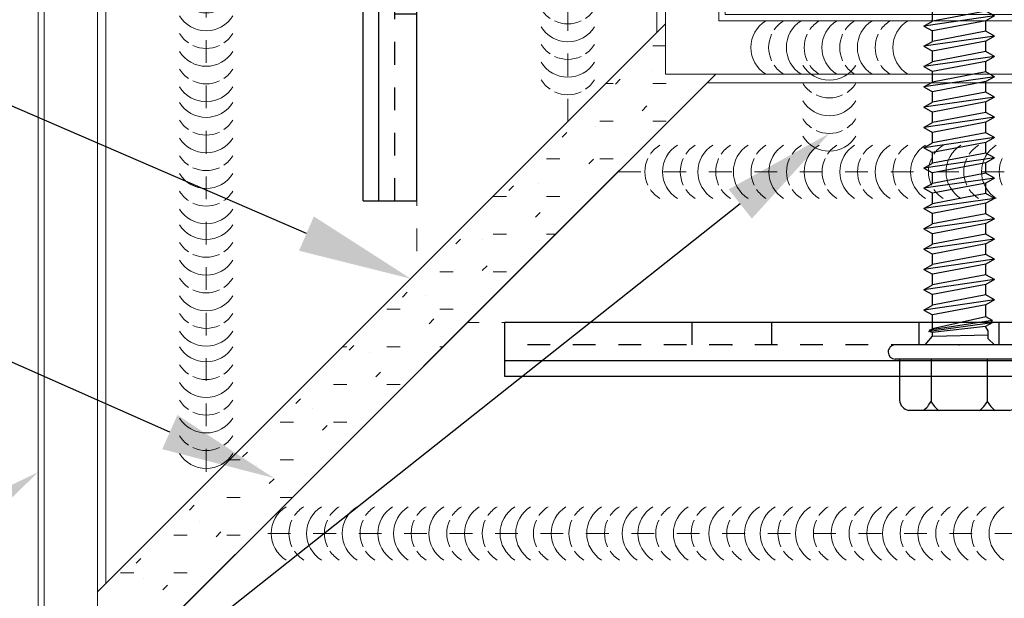
# Model space of a CAD drawing. Units: inches. Extents: x -1783 to 1007, y 3067 to 3410.
# Drawn here: x -810 to -806, y 3324 to 3326 of the extents above; entities that cross this region are included whole.
import ezdxf
from ezdxf import colors
from ezdxf.entities.mleader import LeaderData, LeaderLine
from ezdxf.math import Vec2, Vec3

# ---------------------------------------------------------------- set-up
doc = ezdxf.new("R2010")
doc.units = ezdxf.units.IN
doc.header["$LTSCALE"] = 0.5
doc.header["$MEASUREMENT"] = 0
doc.header["$PDSIZE"] = 1
doc.linetypes.add('DASHED', pattern=[0.75, 0.5, -0.25])
doc.linetypes.add('HIDDEN2', pattern=[0.1875, 0.125, -0.0625])
doc.layers.get('0').update_dxf_attribs({"linetype": 'CONTINUOUS'})
doc.layers.get('Defpoints').update_dxf_attribs({"linetype": 'CONTINUOUS'})
for name, color, linetype, lineweight in [('_BYOTHERS', 9, 'CONTINUOUS', 5), ('_DIM', 6, 'CONTINUOUS', 5), ('_PANEL', 4, 'CONTINUOUS', 13), ('_SEALANT', 3, 'CONTINUOUS', 5), ('_TRIM', 4, 'CONTINUOUS', 9)]:
    doc.layers.add(name, color=color, linetype=linetype, lineweight=lineweight)
doc.layers.add('_FASTENER', color=1, linetype='CONTINUOUS')
doc.styles.add('Metl-Span BOLD', font='txt', dxfattribs={"height": 0.0625})
doc.styles.add('ROMANS', font='ROMANS.SHX')
doc.styles.get("Standard").update_dxf_attribs({"font": 'romans.shx', "height": 0.0625})

# ---------------------------------------------------------------- blocks, each defined once
blk = doc.blocks.new('1616PNC')
for p, q in [((-0.04999999997789928, 0.2100013075059906), (-0.1950062265650558, 0.2100013075059906)), ((-0.05000667125841574, -0.2249985174939866), (-0.04999332869738282, 0.225001482506741)), ((-6.671280516457045e-06, -0.2250000000003638), (6.671280516457045e-06, 0.2249999999994543)), ((-0.2306606685920087, -0.1779456002814186), (-0.2306606685920087, 0.177948565294173)), ((3.547681899362942e-06, 0.1196514442344778), (0.03026558027340798, 0.09411029762759426)), ((0.04426558027353167, 0.09411029762759426), (0.04729445839029722, 0.1063705838359965)), ((0.04691320186475423, 0.1060324954041789), (0.04729445839029722, 0.1063705838359965)), ((0.077908301403113, -0.1162827813614058), (0.04691320186475423, 0.1060324954041789)), ((0.04729445839029722, 0.1063705838359965), (0.05049606281136221, 0.09509532762240269)), ((0.05049606281136221, 0.09509532762240269), (0.05244342323521778, 0.1043524018396056)), ((0.05244342323521778, 0.1043524018396056), (0.05646692668733522, 0.09410385322462389)), ((0.08574031562011442, -0.1175347149919617), (0.05244342323521778, 0.1043524018396056)), ((0.1229579089417712, 0.1238751055234388), (0.1057694684132002, 0.09410385322462389)), ((0.1586721946559919, -0.1238751055234388), (0.1229579089417712, 0.1238751055234388)), ((0.1229579089417712, 0.1238751055234388), (0.1401463494698874, 0.09410385322462389)), ((0.1943864803702127, 0.1238751055225293), (0.1771980398420965, 0.09410385322462389)), ((0.2301007660844334, -0.1238751055234388), (0.1943864803702127, 0.1238751055225293)), ((0.1943864803702127, 0.1238751055225293), (0.2115749208987836, 0.09410385322462389)), ((0.2658150517991089, 0.1238751055234388), (0.248626611270538, 0.09410385322553338)), ((0.3015293375133297, -0.1238751055234388), (0.2658150517991089, 0.1238751055234388)), ((0.2658150517991089, 0.1238751055234388), (0.2830034923276799, 0.09410385322553338)), ((0.3372436232270957, 0.1238751055234388), (0.3200551826985247, 0.09410385322553338)), ((0.3729579089413164, -0.1238751055234388), (0.3372436232270957, 0.1238751055234388)), ((0.3372436232270957, 0.1238751055234388), (0.3544320637552119, 0.09410385322553338)), ((0.4086721946559919, 0.1238751055234388), (0.391483754127421, 0.09410385322462389)), ((0.4443864803702127, -0.1238751055234388), (0.4086721946559919, 0.1238751055234388)), ((0.4086721946559919, 0.1238751055234388), (0.4258606351841081, 0.09410385322462389)), ((0.4801007660848882, 0.1238751055234388), (0.4629123255563172, 0.09410385322462389)), ((0.5158150517991089, -0.1238751055234388), (0.4801007660848882, 0.1238751055234388)), ((0.4801007660848882, 0.1238751055234388), (0.4972892066130044, 0.09410385322462389)), ((0.5515293375133297, 0.1238751055225293), (0.5343408969852135, 0.09410385322462389)), ((0.5872436232275504, -0.1238751055234388), (0.5515293375133297, 0.1238751055225293)), ((0.5515293375133297, 0.1238751055225293), (0.5687177780419006, 0.09410385322462389)), ((0.6229579089422259, 0.1238751055234388), (0.605769468413655, 0.09410385322553338)), ((0.6586721946564467, -0.1238751055234388), (0.6229579089422259, 0.1238751055234388)), ((0.6229579089422259, 0.1238751055234388), (0.6401463494707968, 0.09410385322553338)), ((0.6943864803702127, 0.1238751055234388), (0.6771980398416417, 0.09410385322553338)), ((0.7301007660844334, -0.1238751055234388), (0.6943864803702127, 0.1238751055234388)), ((0.6943864803702127, 0.1238751055234388), (0.7115749208983289, 0.09410385322553338)), ((0.7658150517991089, 0.1238751055234388), (0.748626611270538, 0.09410385322462389)), ((0.8015293375133297, -0.1238751055234388), (0.7658150517991089, 0.1238751055234388)), ((0.7658150517991089, 0.1238751055234388), (0.7830034923272251, 0.09410385322462389)), ((0.8372436232280052, 0.1238751055234388), (0.8200551826994342, 0.09410385322462389)), ((0.8729579089422259, -0.1238751055234388), (0.8372436232280052, 0.1238751055234388)), ((0.8372436232280052, 0.1238751055234388), (0.8544320637561214, 0.09410385322462389)), ((0.9086721946564467, 0.1238751055225293), (0.8914837541283305, 0.09410385322462389)), ((0.9443864803706674, -0.1238751055234388), (0.9086721946564467, 0.1238751055225293)), ((0.9086721946564467, 0.1238751055225293), (0.9258606351850176, 0.09410385322462389)), ((0.9801007660853429, 0.1238751055234388), (0.962912325556772, 0.09410385322553338)), ((1.015815051799564, -0.1238751055234388), (0.9801007660853429, 0.1238751055234388)), ((0.9801007660853429, 0.1238751055234388), (0.9972892066139138, 0.09410385322553338)), ((1.05152933751333, 0.1238751055234388), (1.034340896984759, 0.09410385322553338)), ((1.08724362322755, -0.1238751055234388), (1.05152933751333, 0.1238751055234388)), ((1.05152933751333, 0.1238751055234388), (1.068717778041446, 0.09410385322553338)), ((1.122957908942226, 0.1238751055234388), (1.105769468413655, 0.09410385322462389)), ((1.158672194656447, -0.1238751055234388), (1.122957908942226, 0.1238751055234388)), ((1.122957908942226, 0.1238751055234388), (1.140146349470342, 0.09410385322462389)), ((1.194386480371122, 0.1238751055234388), (1.177198039842551, 0.09410385322462389)), ((1.230100766085343, -0.1238751055234388), (1.194386480371122, 0.1238751055234388)), ((1.194386480371122, 0.1238751055234388), (1.211574920899238, 0.09410385322462389)), ((1.265815051799564, 0.1238751055225293), (1.248626611271447, 0.09410385322462389)), ((1.301529337513784, -0.1238751055234388), (1.265815051799564, 0.1238751055225293)), ((1.265815051799564, 0.1238751055225293), (1.283003492328135, 0.09410385322462389)), ((1.33724362322846, 0.1238751055234388), (1.320055182699889, 0.09410385322553338)), ((1.372957908942681, -0.1238751055234388), (1.33724362322846, 0.1238751055234388)), ((1.33724362322846, 0.1238751055234388), (1.354432063757031, 0.09410385322553338)), ((1.408672194656447, 0.1238751055234388), (1.391483754127876, 0.09410385322553338)), ((1.444386480370667, -0.1238751055234388), (1.408672194656447, 0.1238751055234388)), ((1.408672194656447, 0.1238751055234388), (1.425860635184563, 0.09410385322553338)), ((1.471506545819921, 0.1087644634826574), (1.46304223854122, 0.09410385322553338)), ((1.471506545819921, 0.1087644634826574), (1.488469764473393, 0.1087644634826574)), ((1.507220831534596, -0.1089894793749409), (1.471506545819921, 0.1087644634826574)), ((1.488469764473393, 0.1087644634826574), (1.4921646517505, 0.08800881758088508)), ((1.488469764473393, 0.1087644634826574), (1.497419119597907, 0.09410385322553338)), ((1.542935117247907, 0.1087644634826574), (1.534470809969207, 0.09410385322553338)), ((1.542935117247907, 0.1087644634826574), (1.55968210608944, 0.1087644634826574)), ((1.542935117247907, 0.1087644634826574), (1.547420319071534, 0.09457963324712182)), ((1.55968210608944, 0.1087644634826574), (1.562186521967305, 0.09547394622222782)), ((1.55968210608944, 0.1087644634826574), (1.566328723559309, 0.09813301235953986)), ((-0.04999999997789928, 0.09897656686916889), (-0.1990885223258374, 0.09897656686916889)), ((0, 0.1024965977549073), (3.039038347196765e-06, 0.1024965977549073)), ((0.03026558027340798, 0.09411029762759426), (0.04382086477107805, 0.09448563738078519)), ((0.03026558027340798, 0.09411029762759426), (0.03582360810423779, -0.1024965977558168)), ((0.06467900863162868, -0.09220420649489824), (0.04382086477107805, 0.09448563738078519)), ((0.09926812996855006, -0.09410385322553338), (0.05646692668733522, 0.09410385322462389)), ((0.05646692668733522, 0.09410385322462389), (0.1057694684132002, 0.09410385322462389)), ((0.141483754127421, -0.09410385322553338), (0.1057694684132002, 0.09410385322462389)), ((0.1758606351845629, -0.09410385322553338), (0.1401463494698874, 0.09410385322462389)), ((0.1401463494698874, 0.09410385322462389), (0.1771980398420965, 0.0941038532237144)), ((0.2129123255558625, -0.09410385322553338), (0.1771980398420965, 0.09410385322462389)), ((0.2472892066125496, -0.09410385322553338), (0.2115749208987836, 0.09410385322462389)), ((0.2115749208987836, 0.09410385322462389), (0.248626611270538, 0.09410385322553338)), ((0.2843408969852135, -0.09410385322553338), (0.248626611270538, 0.09410385322553338)), ((0.2830034923276799, 0.09410385322553338), (0.3200551826985247, 0.09410385322553338)), ((0.3187177780419006, -0.09410385322553338), (0.2830034923276799, 0.09410385322553338)), ((0.3557694684132002, -0.09410385322553338), (0.3200551826985247, 0.09410385322553338)), ((0.3901463494698874, -0.09410385322553338), (0.3544320637552119, 0.09410385322553338)), ((0.3544320637556666, 0.0941038532237144), (0.391483754127421, 0.09410385322462389)), ((0.4271980398420965, -0.09410385322553338), (0.391483754127421, 0.09410385322462389)), ((0.4258606351841081, 0.09410385322462389), (0.4629123255563172, 0.09410385322462389)), ((0.4615749208987836, -0.09410385322553338), (0.4258606351841081, 0.09410385322462389)), ((0.498626611270538, -0.09410385322553338), (0.4629123255563172, 0.09410385322462389)), ((0.5330034923276799, -0.09410385322553338), (0.4972892066130044, 0.09410385322462389)), ((0.4972892066130044, 0.09410385322462389), (0.5343408969852135, 0.0941038532237144)), ((0.5700551826989795, -0.09410385322553338), (0.5343408969852135, 0.09410385322462389)), ((0.6044320637556666, -0.09410385322553338), (0.5687177780419006, 0.09410385322462389)), ((0.5687177780419006, 0.09410385322462389), (0.605769468413655, 0.09410385322553338)), ((0.6414837541283305, -0.09410385322553338), (0.605769468413655, 0.09410385322553338)), ((0.6401463494707968, 0.09410385322553338), (0.6771980398416417, 0.09410385322553338)), ((0.6758606351850176, -0.09410385322553338), (0.6401463494707968, 0.09410385322553338)), ((0.7129123255563172, -0.09410385322553338), (0.6771980398416417, 0.09410385322553338)), ((0.7472892066130044, -0.09410385322553338), (0.7115749208983289, 0.09410385322553338)), ((0.7115749208987836, 0.0941038532237144), (0.748626611270538, 0.09410385322462389)), ((0.7843408969852135, -0.09410385322553338), (0.748626611270538, 0.09410385322462389)), ((0.7830034923272251, 0.09410385322462389), (0.8200551826994342, 0.09410385322462389)), ((0.8187177780419006, -0.09410385322553338), (0.7830034923272251, 0.09410385322462389)), ((0.855769468413655, -0.09410385322553338), (0.8200551826994342, 0.09410385322462389)), ((0.8901463494707968, -0.09410385322553338), (0.8544320637561214, 0.09410385322462389)), ((0.8544320637561214, 0.09410385322462389), (0.8914837541283305, 0.0941038532237144)), ((0.9271980398420965, -0.09410385322553338), (0.8914837541283305, 0.09410385322462389)), ((0.9615749208987836, -0.09410385322553338), (0.9258606351850176, 0.09410385322462389)), ((0.9258606351850176, 0.09410385322462389), (0.962912325556772, 0.09410385322553338)), ((0.9986266112714475, -0.09410385322553338), (0.962912325556772, 0.09410385322553338)), ((0.9972892066139138, 0.09410385322553338), (1.034340896984759, 0.09410385322553338)), ((1.033003492328135, -0.09410385322553338), (0.9972892066139138, 0.09410385322553338)), ((1.070055182699434, -0.09410385322553338), (1.034340896984759, 0.09410385322553338)), ((1.104432063756121, -0.09410385322553338), (1.068717778041446, 0.09410385322553338)), ((1.068717778041901, 0.0941038532237144), (1.105769468413655, 0.09410385322462389)), ((1.14148375412833, -0.09410385322553338), (1.105769468413655, 0.09410385322462389)), ((1.140146349470342, 0.09410385322462389), (1.177198039842551, 0.09410385322462389)), ((1.175860635185018, -0.09410385322553338), (1.140146349470342, 0.09410385322462389)), ((1.212912325556772, -0.09410385322553338), (1.177198039842551, 0.09410385322462389)), ((1.247289206613914, -0.09410385322553338), (1.211574920899238, 0.09410385322462389)), ((1.211574920899238, 0.09410385322462389), (1.248626611271447, 0.0941038532237144)), ((1.284340896985213, -0.09410385322553338), (1.248626611271447, 0.09410385322462389)), ((1.318717778041901, -0.09410385322553338), (1.283003492328135, 0.09410385322462389)), ((1.283003492328135, 0.09410385322462389), (1.320055182699889, 0.09410385322553338)), ((1.355769468414564, -0.09410385322553338), (1.320055182699889, 0.09410385322553338)), ((1.354432063757031, 0.09410385322553338), (1.391483754127876, 0.09410385322553338)), ((1.390146349471252, -0.09410385322553338), (1.354432063757031, 0.09410385322553338)), ((1.427198039842551, -0.09410385322553338), (1.391483754127876, 0.09410385322553338)), ((1.425854980584518, 0.09411364728020999), (1.46304223854122, 0.09410385322553338)), ((1.461574920899238, -0.09410385322553338), (1.425860635184563, 0.09410385322553338)), ((1.498900857203807, -0.09457886111613334), (1.46304223854122, 0.09410385322553338)), ((1.497918037379804, 0.09138089757288981), (1.497419119597907, 0.09410385322553338)), ((1.562096667285914, 0.09547238390405255), (1.498500070665159, 0.09160385322411457)), ((1.534611293627222, 0.09380047035938333), (1.534470809969207, 0.09410385322553338)), ((1.562186521967305, 0.09547394622222782), (1.924442451341747, 0.1014484356419416)), ((1.566562054827045, 0.0955512494474533), (1.566301388201737, 0.09811582704242028)), ((1.571602311409606, 0.1014484356419416), (1.566328723559309, 0.09813301235953986)), ((1.924442451341747, 0.1014484356419416), (1.571602311409606, 0.1014484356419416)), ((1.994380959354203, 0.0004594740221364191), (1.924413067684782, 0.0999487234694243)), ((1.963315102645083, 0.05168853635950654), (1.927841031956632, 0.1023507597037678)), ((1.498997765258991, 0.04962451144092483), (1.526568276392936, -0.1052499741817883)), ((1.563365964174864, 0.04659889099184511), (1.505738061868669, 0.04844093537212757)), ((1.532168697645375, -0.09554976002800686), (1.505786059802631, 0.04843940114460565)), ((1.575775571388021, 0.004903748819742759), (1.556364702240444, 0.04682268250144261)), ((1.562583783860191, 0.0466238929575411), (1.575775571388021, 0.004903748819742759)), ((1.842503776832928, 0.0355230844243124), (1.563365964174864, 0.04659889099184511)), ((1.575775571388021, 0.004903748819742759), (1.569560037538849, 0.04632990824484295)), ((1.575775571388021, 0.004903748819742759), (1.571573857443582, 0.04624245645209157)), ((2.000269155246315, -0.000899923112228862), (1.842503776832928, 0.0355230844243124)), ((2.000269155246315, 0.01473448375782027), (1.963315102645083, 0.05168853635950654)), ((2.000269155246315, -0.0165343299813685), (2.000269155246315, 0.01473448375782027)), ((2.000269155246315, -0.0165343299813685), (1.963315102645083, -0.05348838258305477)), ((1.963315102645083, -0.05348838258305477), (1.928999180946903, -0.1024965977558168)), ((-0.04999999997789928, -0.09897360185641446), (-0.1990885223258374, -0.09897360185641446)), ((-3.685838692035759e-06, -0.1243110213072214), (0.02199631416124248, -0.1023110213072869)), ((0.02181073771316733, -0.1024965977558168), (0.04982360810436148, -0.1024965977558168)), ((0.04982360810436148, -0.1024965977558168), (0.06467900863162868, -0.09220420649489824)), ((0.077908301403113, -0.1162827813614058), (0.06467900863162868, -0.09220420649489824)), ((0.08574031562011442, -0.1175347149919617), (0.09926812996855006, -0.09410385322553338)), ((0.09926812996855006, -0.09410385322553338), (0.1414837541269662, -0.09410385322553338)), ((0.1586721946559919, -0.1238751055234388), (0.141483754127421, -0.09410385322553338)), ((0.1586721946559919, -0.1238751055234388), (0.1758606351845629, -0.09410385322553338)), ((0.1758606351845629, -0.09410385322553338), (0.2129123255558625, -0.09410385322553338)), ((0.2301007660844334, -0.1238751055234388), (0.2129123255558625, -0.09410385322553338)), ((0.2301007660844334, -0.1238751055234388), (0.2472892066125496, -0.09410385322553338)), ((0.2472892066125496, -0.09410385322553338), (0.2843408969852135, -0.09410385322553338)), ((0.3015293375133297, -0.1238751055234388), (0.2843408969852135, -0.09410385322553338)), ((0.3015293375133297, -0.1238751055234388), (0.3187177780419006, -0.09410385322553338)), ((0.3187177780419006, -0.09410385322553338), (0.3557694684132002, -0.09410385322553338)), ((0.3729579089413164, -0.1238751055234388), (0.3557694684132002, -0.09410385322553338)), ((0.3729579089413164, -0.1238751055234388), (0.3901463494698874, -0.09410385322553338)), ((0.3901463494698874, -0.09410385322553338), (0.4271980398420965, -0.09410385322553338)), ((0.4443864803702127, -0.1238751055234388), (0.4271980398420965, -0.09410385322553338)), ((0.4443864803702127, -0.1238751055234388), (0.4615749208987836, -0.09410385322553338)), ((0.4615749208987836, -0.09410385322553338), (0.498626611270538, -0.09410385322553338)), ((0.5158150517991089, -0.1238751055234388), (0.498626611270538, -0.09410385322553338)), ((0.5158150517991089, -0.1238751055234388), (0.5330034923276799, -0.09410385322553338)), ((0.5330034923276799, -0.09410385322553338), (0.5700551826989795, -0.09410385322553338)), ((0.5872436232275504, -0.1238751055234388), (0.5700551826989795, -0.09410385322553338)), ((0.5872436232275504, -0.1238751055234388), (0.6044320637556666, -0.09410385322553338)), ((0.6044320637556666, -0.09410385322553338), (0.6414837541283305, -0.09410385322553338)), ((0.6586721946564467, -0.1238751055234388), (0.6414837541283305, -0.09410385322553338)), ((0.6586721946564467, -0.1238751055234388), (0.6758606351850176, -0.09410385322553338)), ((0.6758606351850176, -0.09410385322553338), (0.7129123255563172, -0.09410385322553338)), ((0.7301007660844334, -0.1238751055234388), (0.7129123255563172, -0.09410385322553338)), ((0.7301007660844334, -0.1238751055234388), (0.7472892066130044, -0.09410385322553338)), ((0.7472892066130044, -0.09410385322553338), (0.7843408969852135, -0.09410385322553338)), ((0.8015293375133297, -0.1238751055234388), (0.7843408969852135, -0.09410385322553338)), ((0.8015293375133297, -0.1238751055234388), (0.8187177780419006, -0.09410385322553338)), ((0.8187177780419006, -0.09410385322553338), (0.855769468413655, -0.09410385322553338)), ((0.8729579089422259, -0.1238751055234388), (0.855769468413655, -0.09410385322553338)), ((0.8729579089422259, -0.1238751055234388), (0.8901463494707968, -0.09410385322553338)), ((0.8901463494707968, -0.09410385322553338), (0.9271980398420965, -0.09410385322553338)), ((0.9443864803706674, -0.1238751055234388), (0.9271980398420965, -0.09410385322553338)), ((0.9443864803706674, -0.1238751055234388), (0.9615749208987836, -0.09410385322553338)), ((0.9615749208987836, -0.09410385322553338), (0.9986266112714475, -0.09410385322553338)), ((1.015815051799564, -0.1238751055234388), (0.9986266112714475, -0.09410385322553338)), ((1.015815051799564, -0.1238751055234388), (1.033003492328135, -0.09410385322553338)), ((1.033003492328135, -0.09410385322553338), (1.070055182699434, -0.09410385322553338)), ((1.08724362322755, -0.1238751055234388), (1.070055182699434, -0.09410385322553338)), ((1.08724362322755, -0.1238751055234388), (1.104432063756121, -0.09410385322553338)), ((1.104432063756121, -0.09410385322553338), (1.14148375412833, -0.09410385322553338)), ((1.158672194656447, -0.1238751055234388), (1.14148375412833, -0.09410385322553338)), ((1.158672194656447, -0.1238751055234388), (1.175860635185018, -0.09410385322553338)), ((1.175860635185018, -0.09410385322553338), (1.212912325556772, -0.09410385322553338)), ((1.230100766085343, -0.1238751055234388), (1.212912325556772, -0.09410385322553338)), ((1.230100766085343, -0.1238751055234388), (1.247289206613914, -0.09410385322553338)), ((1.247289206613914, -0.09410385322553338), (1.284340896985213, -0.09410385322553338)), ((1.301529337513784, -0.1238751055234388), (1.284340896985213, -0.09410385322553338)), ((1.301529337513784, -0.1238751055234388), (1.318717778041901, -0.09410385322553338)), ((1.318717778041901, -0.09410385322553338), (1.355769468414564, -0.09410385322553338)), ((1.372957908942681, -0.1238751055234388), (1.355769468414564, -0.09410385322553338)), ((1.372957908942681, -0.1238751055234388), (1.390146349471252, -0.09410385322553338)), ((1.390146349471252, -0.09410385322553338), (1.427198039842551, -0.09410385322553338)), ((1.444386480370667, -0.1238751055234388), (1.427198039842551, -0.09410385322553338)), ((1.444386480370667, -0.1238751055234388), (1.461574920899238, -0.09410385322553338)), ((1.461574920898784, -0.09410385322462389), (1.498900857203807, -0.09457886111613334)), ((1.507220831534596, -0.1089894793749409), (1.498900857203807, -0.09457886111613334)), ((1.532168697645375, -0.09554976002800686), (1.526568276392936, -0.1052499741817883)), ((1.532168697645375, -0.09554976002800686), (1.541997735530913, -0.1039904467324959)), ((1.541997735531822, -0.1039904467334054), (1.928863478221501, -0.1039904467334054)), ((0.077908301403113, -0.1162827813614058), (0.08166861673362291, -0.1125196839866476)), ((0.08166861673362291, -0.1125196839866476), (0.08574031562011442, -0.1175347149919617)), ((1.507220831534596, -0.1089894793749409), (1.526568276392936, -0.1052499741817883)), ((-0.04999999997789928, -0.2099983424932361), (-0.1950062265650558, -0.2099983424932361))]:
    blk.add_line(p, q)
for centre, radius, start, end in [((-0.02499332870820581, 0.2250007412530977), 0.025, 90, 179.9983011723604), ((-0.02499332870820581, 0.2250007412530977), 0.025, 359.9983011723604, 90), ((-0.191327962388641, 0.170052924677293), 0.0401173642956888, 95.26069996125796, 168.6493147413999), ((-0.1503995294460765, 0.1874764783697174), 0.1010091696983424, 217.3832070401508, 241.1822273379505), ((-0.1503995294460765, 0.01047665536952991), 0.1010091696983424, 118.8177726620494, 142.6167929598492), ((1.506173009331178, 0.07070220015248196), 0.02226551344371165, 110.1580455798769, 268.8806797927938), ((1.956761453500803, -0.03326413540071371), 0.07623439536695593, 134.1776215232002, 244.5520627695929), ((-0.1503995294460765, -0.01047369035677548), 0.1010091696983424, 217.3832070401508, 241.1822273379505), ((-0.1503995294460765, -0.1874735133569629), 0.1010091696983424, 118.8177726620494, 142.6167929598492), ((-0.191327962388641, -0.1700499596645386), 0.0401173642956888, 191.3506852586001, 264.739300038742), ((-0.02500667126923872, -0.2249992587467204), 0.025, 179.9983011723604, 270), ((-0.02500667126923872, -0.2249992587467204), 0.025, 270, 359.9983011723604)]:
    blk.add_arc(centre, radius, start, end)
at = {"linetype": 'ByBlock'}
for p in [(1.963315102645083, 0.05168853635950654), (1.963315102645083, 0.05168853635950654), (1.963315102645083, 0.05168853635950654), (1.994380959354203, 0.0004594740221364191), (2.000269155246315, 0.01473448375782027), (2.000269155246315, 0.01473448375782027), (2.000269155246315, 0.01473448375782027), (2.000269155246315, 0.01473448375782027), (2.000269155246315, -0.000899923112228862), (2.000269155246315, -0.000899923112228862), (2.000269155246315, -0.000899923112228862), (2.000269155246315, -0.0165343299813685), (2.000269155246315, -0.0165343299813685), (2.000269155246315, -0.0165343299813685), (2.000269155246315, -0.0165343299813685)]:
    blk.add_point(p, dxfattribs=at)
at = {"layer": '_FASTENER'}
for tag, p, flags in [('BOMDESC', (-0.8278303175982429, 0.1135216210699266), 9), ('PARTNO', (-0.8222518073558986, 0.01792249506342181), 1), ('QTY', (-0.8259954125836493, -0.07356798544306109), 1), ('LF', (-0.8216646261495675, -0.1602853945930871), 1)]:
    blk.add_attdef(tag, p, '', height=0.0625, dxfattribs=dict(at, flags=flags))
blk = doc.blocks.new('4633GNC-S')
for p, q in [((-0.189858170748586, 1.999999999999998), (-0.189858170748586, -2.000000000000002)), ((-0.189858170748586, 1.999999999999998), (7.105427357601002e-15, 1.999999999999998)), ((-0.1343502884254448, 2.000000000000002), (-0.1343502884254448, -2.000000000000002)), ((7.105427357601002e-15, 2.000000000000002), (-7.105427357601002e-15, -2.000000000000002)), ((-0.189858170748586, -2.000000000000002), (-7.105427357601002e-15, -2.000000000000002))]:
    blk.add_line(p, q)
at = {"linetype": 'HIDDEN2'}
blk.add_line((-0.07849999999998403, 1.999999999999998), (-0.07849999999999824, -2.000000000000002), dxfattribs=at)
at = {"linetype": 'HIDDEN2', "ltscale": 0.25}
for p, q in [((-0.07849999999998403, 1.340499999999993), (7.105427357601002e-15, 1.340499999999993)), ((-0.07849999999998403, 1.059499999999987), (7.105427357601002e-15, 1.059499999999987)), ((-0.07849999999998403, 0.5404999999999927), (7.105427357601002e-15, 0.5404999999999927)), ((-0.07849999999998403, 0.2594999999999867), (7.105427357601002e-15, 0.2594999999999867)), ((-0.07849999999998403, -0.2595000000000081), (7.105427357601002e-15, -0.2595000000000081)), ((-0.07849999999998403, -0.540500000000014), (7.105427357601002e-15, -0.540500000000014)), ((-0.07849999999998403, -1.059500000000009), (7.105427357601002e-15, -1.059500000000009)), ((-0.07849999999998403, -1.340500000000015), (7.105427357601002e-15, -1.340500000000015))]:
    blk.add_line(p, q, dxfattribs=at)
for p in [(-0.0784999999999556, 1.200000000000729), (-0.0784999999999556, 0.4000000000005475), (-0.07849583406800065, -0.3999999999996344), (-0.07849583406800065, -1.199999999999816)]:
    blk.add_point(p)
at = {"layer": '_FASTENER'}
for tag, p, flags in [('BOMDESC', (0.03612142886268099, 0.08277271906550254), 9), ('PARTNO', (0.04169993910502523, -0.01282640694100223), 1), ('QTY', (0.0379563338772746, -0.1043168874474869), 1), ('LF', (0.0422871203113564, -0.1910342965975129), 1)]:
    blk.add_attdef(tag, p, '', height=0.0625, dxfattribs=dict(at, flags=flags))
blk = doc.blocks.new('*U1176')
h = blk.add_hatch()
h.set_pattern_fill('PANEL', color=256, scale=0.75)
h.set_pattern_definition([(45, (0, 0), (-0.0937623591853362, 0.09376235918533621), [0.046875, -0.140625]), (0, (0.03315, 0.03315), (0, 0.1326), [0.023475, -0.241725]), (0, (0, 0), (0.140625, 0.28125), [0, -0.28125])])
h.paths.add_polyline_path([(0.9534271247467863, -0.2500000000011305), (0.8284271247454102, -0.1249999999997227), (0.9534271247436226, -1.398325899515385e-12), (0, 0), (-1, 0), (-1.875000000001004, -7.034095528268836e-13), (-2, -0.1250000000004546), (-1.875000000000039, -0.2500000000006481)])
blk.add_lwpolyline([(-1.875000000000039, -0.2500000000006482), (-2, -0.1250000000004547), (-1.875000000001004, -7.034026139329796e-13), (-1, 0), (0, 0), (0.9534271247436227, -1.398325899515385e-12), (0.8284271247454102, -0.1249999999997227), (0.953427124746786, -0.2500000000011305)], close=True)
blk = doc.blocks.new('F5140')
blk.add_lwpolyline([(0, 0), (-2.490450000000237, 9.094947017729282e-13, -1), (-2.490450000000237, 0.01910000000088985), (-2.021700000000237, 0.01909999999998035), (-2.021700000000237, 0.04080000000021755), (-2.490450000000237, 0.04080000000112705, 0.9999999999999999), (-2.490450000000237, -0.02169999999887295), (-0.0217000000002372, -0.02169999999980021), (-0.0217000000002372, -2.490449999999782, 0.9999999999999999), (0.0407999999997628, -2.490449999999782), (0.0407999999997628, -2.021699999999782), (0.01909999999998035, -2.021699999999782), (0.01909999999998035, -2.490449999999782, -1), (0, -2.490449999999782)], format="xyb", close=True)
at = {"layer": 'Defpoints', "insert": (-2.000331611592568, -0.1028862120811109), "char_height": 0.2, "attachment_point": 1}
blk.add_mtext('\\A1;2{\\H0.7x;\\S1#2;}X2{\\H0.7x;\\S1#2;}', dxfattribs=at)
at = {"layer": 'Defpoints', "style": 'ROMANS'}
for tag, p, flags in [('BOMDESC', (-0.7343546877866634, -0.1994791543028094), 9), ('PARTNO', (-0.7343546877866634, -0.323329169834198), 9), ('QTY', (-0.7343546877866634, -0.4386225239426147), 1), ('LF', (-0.7343546877866634, -0.5624725653859621), 1)]:
    blk.add_attdef(tag, p, '', height=0.09375, dxfattribs=dict(at, flags=flags))
blk.add_attdef('STRETCH_OUT', (-0.7331784604673519, -0.6911582743221625), '', height=0.09375, dxfattribs=at)
blk = doc.blocks.new('7100BWH')
for centre, start, end in [((-0.2978824814798449, 0.09375000000001332), 301.7427798629452, 58.2572201370418), ((-0.2353824814798449, 0.09375000000002576), 34.53751260450185, 58.2572201370418), ((-0.1725971924300751, 0.09375000000001332), 301.7427798629452, 58.2572201370418), ((-0.1100971924300751, 0.09375000000002576), 34.53751260450185, 58.2572201370418), ((-0.04731190338030444, 0.09375000000001332), 301.7427798629452, 58.2572201370418), ((0.0149028075699249, 0.09375000000002576), 34.53751260450185, 58.2572201370418), ((0.0774028075699249, 0.09375000000001332), 301.7427798629452, 58.2572201370418), ((-0.2353824814798449, 0.09375000000002576), 334.8360901041056, 25.16390989588122), ((-0.1100971924300751, 0.09375000000002576), 334.8360901041056, 25.16390989588122), ((0.0149028075699249, 0.09375000000002576), 334.8360901041056, 25.16390989588122), ((-0.2353824814798449, 0.09375000000002576), 301.7427798629452, 325.4624873954825), ((-0.1100971924300751, 0.09375000000002576), 301.7427798629452, 325.4624873954825), ((0.0149028075699249, 0.09375000000002576), 301.7427798629452, 325.4624873954825)]:
    blk.add_arc(centre, 0.1102398369549599, start, end)
at = {"layer": 'Defpoints'}
blk.add_point((0, 0), dxfattribs=at)
at = {"layer": '_SEALANT'}
for tag, p, flags in [('BOMDESC', (-0.1404733239155149, 0.6741363906654803), 9), ('PARTNO', (-0.1348948136731707, 0.5785372646589755), 1), ('QTY', (-0.1386384189009213, 0.4870467841524908), 1), ('LF', (-0.1343076324668395, 0.4003293750024648), 1), ('DIVISOR', (-0.1299768460327577, 0.3136119658524388), 1), ('CLASS', (-0.1256460595986759, 0.2268945567024128), 1)]:
    blk.add_attdef(tag, p, '', height=0.0625, dxfattribs=dict(at, flags=flags))
blk = doc.blocks.new('*U1624')
for centre, start, end in [((1.525168552682876e-14, 1.627190342015601), 64.83609010410554, 115.1639098958812), ((1.525168552682876e-14, 1.627190342015601), 124.5375126045018, 148.2572201370418), ((1.525168552682876e-14, 1.627190342015601), 31.74277986294522, 55.46248739548248), ((2.768618340263051e-14, 1.564975631065372), 31.74277986294522, 148.2572201370418), ((1.523780937600061e-14, 1.502490342015601), 64.83609010410554, 115.1639098958812), ((1.523780937600061e-14, 1.502490342015601), 124.5375126045018, 148.2572201370418), ((1.523780937600061e-14, 1.502490342015601), 31.74277986294522, 55.46248739548248), ((2.767230725180236e-14, 1.440275631065371), 31.74277986294522, 148.2572201370418), ((1.522393322517246e-14, 1.377790342015601), 124.5375126045018, 148.2572201370418), ((1.522393322517246e-14, 1.377790342015601), 64.83609010410554, 115.1639098958812), ((1.522393322517246e-14, 1.377790342015601), 31.74277986294522, 55.46248739548248), ((2.765843110097421e-14, 1.315575631065371), 31.74277986294522, 148.2572201370418), ((1.521005543736464e-14, 1.253075631065371), 64.83609010410555, 115.1639098958812), ((0.437500004620863, 1.25377691586032), 31.74277986294522, 148.2572201370418), ((1.521005543736464e-14, 1.253075631065371), 124.5375126045018, 148.2572201370418), ((1.521005543736464e-14, 1.253075631065371), 31.74277986294522, 55.46248739548248), ((2.76445533131664e-14, 1.190860920115142), 31.74277986294522, 148.2572201370418), ((0.4375000046208506, 1.19127691586032), 64.83609010410554, 115.1639098958812), ((0.4375000046208506, 1.19127691586032), 124.5375126045018, 148.2572201370418), ((0.4375000046208506, 1.19127691586032), 31.74277986294522, 55.46248739548247), ((1.519617764955683e-14, 1.128360920115142), 124.5375126045018, 148.2572201370418), ((1.519617764955683e-14, 1.128360920115142), 64.83609010410555, 115.1639098958812), ((1.519617764955683e-14, 1.128360920115142), 31.74277986294522, 55.46248739548248), ((0.437500004620863, 1.129062204910091), 31.74277986294522, 148.2572201370418), ((0.1828552791608442, 1.087895796180671), 121.7427798629452, 238.2572201370417), ((0.2453552791608444, 1.087895796180658), 121.7427798629452, 145.4624873954825), ((0.3075699901110738, 1.087895796180671), 121.7427798629452, 238.2572201370417), ((0.3703552791608444, 1.087895796180658), 121.7427798629452, 145.4624873954825), ((0.4328552791608444, 1.087895796180671), 121.7427798629452, 238.2572201370417), ((2.763067552535858e-14, 1.066146209164913), 31.74277986294522, 148.2572201370418), ((0.4375000046208506, 1.06627691586032), 124.5375126045018, 148.2572201370418), ((0.4375000046208506, 1.06627691586032), 64.83609010410554, 115.1639098958812), ((0.4375000046208506, 1.06627691586032), 31.74277986294522, 55.46248739548247), ((1.519617764955683e-14, 1.003360920115142), 64.83609010410555, 115.1639098958812), ((0.2453552791608444, 1.087895796180658), 154.8360901041056, 205.1639098958812), ((0.3703552791608444, 1.087895796180658), 154.8360901041056, 205.1639098958812), ((0.437500004620863, 1.00377691586032), 31.74277986294522, 148.2572201370418), ((1.519617764955683e-14, 1.003360920115142), 124.5375126045018, 148.2572201370418), ((1.519617764955683e-14, 1.003360920115142), 31.74277986294522, 55.46248739548248), ((1.398881011027697e-14, 0.9408609201151632), 31.74277986294522, 148.2572201370418), ((0.4375000046208506, 0.9412769158603201), 64.83609010410554, 115.1639098958812), ((0.2453552791608444, 1.087895796180658), 214.5375126045018, 238.2572201370417), ((0.3703552791608444, 1.087895796180658), 214.5375126045018, 238.2572201370417), ((0.4375000046208506, 0.9412769158603201), 124.5375126045018, 148.2572201370418), ((0.4375000046208506, 0.9412769158603201), 31.74277986294522, 55.46248739548247), ((1.540434446667405e-15, 0.8783609201151632), 64.83609010410554, 115.1639098958812), ((0.437500004620863, 0.8790622049100908), 31.74277986294522, 148.2572201370418), ((1.540434446667405e-15, 0.8783609201151632), 124.5375126045018, 148.2572201370418), ((1.540434446667405e-15, 0.8783609201151632), 31.74277986294522, 55.46248739548248), ((1.397493232246916e-14, 0.8161462091649339), 31.74277986294522, 148.2572201370418), ((0.4375000046208506, 0.8162769158603201), 124.5375126045018, 148.2572201370418), ((0.4375000046208506, 0.8162769158603201), 64.83609010410554, 115.1639098958812), ((0.4375000046208506, 0.8162769158603201), 31.74277986294522, 55.46248739548247), ((1.52655665885959e-15, 0.7536462091649339), 124.5375126045018, 148.2572201370418), ((1.52655665885959e-15, 0.7536462091649339), 64.83609010410555, 115.1639098958812), ((1.52655665885959e-15, 0.7536462091649339), 31.74277986294522, 55.46248739548248), ((0.437500004620863, 0.7537769158603201), 31.74277986294522, 148.2572201370418), ((1.396105453466134e-14, 0.6914314982147045), 31.74277986294522, 148.2572201370418), ((1.512678871051776e-15, 0.6289314982147045), 64.83609010410555, 115.1639098958812), ((1.512678871051776e-15, 0.6289314982147045), 124.5375126045018, 148.2572201370418), ((1.512678871051776e-15, 0.6289314982147045), 31.74277986294522, 55.46248739548248), ((1.396105453466134e-14, 0.5667314982147045), 31.74277986294522, 148.2572201370418), ((1.512678871051776e-15, 0.5042314982147045), 124.5375126045018, 148.2572201370418), ((1.512678871051776e-15, 0.5042314982147045), 64.83609010410555, 115.1639098958812), ((1.512678871051776e-15, 0.5042314982147045), 31.74277986294522, 55.46248739548248), ((1.396105453466134e-14, 0.4420314982147046), 31.74277986294522, 148.2572201370418), ((1.512678871051776e-15, 0.3795314982147046), 64.83609010410555, 115.1639098958812)]:
    blk.add_arc(centre, 0.1102398369549599, start, end)
at = {"layer": '_SEALANT'}
for tag, p, flags in [('BOMDESC', (-0.6057690055396792, 1.395909366473252), 9), ('PARTNO', (-0.6001904952973349, 1.300310240466747), 1), ('QTY', (-0.6039341005250856, 1.208819759960263), 1), ('LF', (-0.5996033140910038, 1.122102350810237), 1), ('DIVISOR', (-0.595272527656922, 1.035384941660211), 1), ('CLASS', (-0.5909417412228402, 0.9486675325101845), 1)]:
    blk.add_attdef(tag, p, '', height=0.0625, dxfattribs=dict(at, flags=flags))
blk = doc.blocks.new('F5102')
blk.add_lwpolyline([(0, 0), (-3.94704999999999, 0, 1), (-3.94704999999999, -0.01909999999952561), (-3.47829999999999, -0.01909999999952561), (-3.47829999999999, -0.0407999999997628), (-3.94704999999999, -0.0407999999997628, -0.9999999999999999), (-3.94704999999999, 0.0217000000002372), (0.02170000000000982, 0.0216999999993277), (0.02170000000000982, -3.947050000000672, -0.9999999999999999), (-0.04079999999999018, -3.947050000000672), (-0.04079999999999018, -3.478300000000672), (-0.01909999999998035, -3.478300000000672), (-0.01909999999998035, -3.947050000000672, 1), (0, -3.947050000000672)], format="xyb", close=True)
at = {"layer": 'Defpoints', "style": 'ROMANS'}
for tag, p, flags in [('BOMDESC', (-0.7343546877866634, -0.1994791543028094), 9), ('PARTNO', (-0.7343546877866634, -0.323329169834198), 9), ('QTY', (-0.7343546877866634, -0.4386225239426147), 1), ('LF', (-0.7343546877866634, -0.5624725653859621), 1)]:
    blk.add_attdef(tag, p, '', height=0.09375, dxfattribs=dict(at, flags=flags))
blk.add_attdef('STRETCH_OUT', (-0.7366486305934661, -0.6913633131761512), '', height=0.09375, dxfattribs=at)

msp = doc.modelspace()

# ---------------------------------------------------------------- linework, layer by layer
at = {"layer": '_PANEL'}
for p, q in [((-809.8669871236997, 3334.896164257683), (-809.8669871236997, 3323.867135126803)), ((-809.8294871237011, 3334.896164257683), (-809.8294871237014, 3323.904635126801)), ((-807.4044871236982, 3334.896164257683), (-807.4044871236982, 3326.329635126805)), ((-807.3669871236997, 3334.896164257683), (-807.3669871236997, 3326.367135126804)), ((-807.1460162545819, 3326.14616425768), (-798.6169871236999, 3326.146164257682)), ((-807.18351625458, 3326.108664257682), (-798.6169871236999, 3326.108664257683))]:
    msp.add_line(p, q, dxfattribs=at)
at = {"layer": '_PANEL', "color": 2, "linetype": 'DASHED', "ltscale": 0.25}
for p, q in [((-809.3884714929162, 3334.89616425768), (-809.388471492923, 3324.345650757578)), ((-807.7966746294759, 3325.937447621021), (-807.7966746294702, 3334.896164257677)), ((-807.5757037603584, 3325.716476751904), (-798.6169871237022, 3325.716476751904)), ((-798.616987123701, 3324.124679888457), (-809.1675006238023, 3324.124679888457))]:
    msp.add_line(p, q, dxfattribs=at)
at = {"layer": '_PANEL', "color": 2, "linetype": 'HIDDEN2'}
for p, q in [((-808.4607371236947, 3334.466870910877), (-808.4607371236947, 3325.273385126808)), ((-798.187693776916, 3325.052414257683), (-808.2397662545749, 3325.052414257686))]:
    msp.add_line(p, q, dxfattribs=at)
at = {"layer": '_PANEL', "color": 2}
for p, q in [((-807.3669871236997, 3326.367135126804), (-809.8669871236997, 3323.867135126803)), ((-807.1460162545819, 3326.14616425768), (-809.646016254576, 3323.646164257686))]:
    msp.add_line(p, q, dxfattribs=at)

# ---------------------------------------------------------------- block references
at = {"layer": '_BYOTHERS', "xscale": -1.25, "yscale": 1.25, "zscale": 1.25, "rotation": 225}
msp.add_blockref('*U1176', (-807.9887347361724, 3325.303445776087), dxfattribs=at)
at = {"layer": '_FASTENER', "yscale": 1.25, "zscale": 1.25}
for name, p, xscale, rotation in [('4633GNC-S', (-808.4607371236947, 3328.087945811514), -1.25, 180), ('1616PNC', (-806.0744046621147, 3324.954289257686), 1.25, 90.00000000000001), ('4633GNC-S', (-805.5744046621143, 3325.052414257685), -1.25, 270)]:
    msp.add_blockref(name, p, dxfattribs=dict(at, xscale=xscale, rotation=rotation))
at = {"layer": '_SEALANT', "yscale": 1.25, "zscale": 1.25}
for name, p, xscale, rotation in [('*U1624', (-807.7966746294736, 3328.227172850512), -1.25, 180), ('7100BWH', (-809.5056589929223, 3326.259608242748), 1.25, 269.9999999999625), ('*U1624', (-805.2859785308686, 3325.716476751905), 1.25, 90.00000000000001), ('7100BWH', (-809.505658992923, 3325.721565620432), 1.25, 269.9999999999625), ('7100BWH', (-809.505658992923, 3325.183522998116), 1.25, 269.9999999999625), ('7100BWH', (-809.505658992923, 3324.6454803758), 1.25, 269.9999999999625)]:
    msp.add_blockref(name, p, dxfattribs=dict(at, xscale=xscale, rotation=rotation))
at = {"layer": '_SEALANT', "xscale": -1.25, "yscale": 1.25, "zscale": 1.25}
for p in [(-808.867671005581, 3324.007492388457), (-808.329628383265, 3324.007492388457), (-807.7915857609488, 3324.007492388457), (-807.2535431386328, 3324.007492388457), (-806.7155005163166, 3324.007492388457), (-806.1774578940007, 3324.007492388457)]:
    msp.add_blockref('7100BWH', p, dxfattribs=at)
at = {"layer": '_TRIM', "xscale": 1.25, "yscale": 1.25, "zscale": 1.25, "rotation": 180}
for name, p in [('F5140', (-807.132162763207, 3326.380988618174)), ('F5102', (-810.1013621238241, 3323.411789257685))]:
    msp.add_blockref(name, p, dxfattribs=at)

# ---------------------------------------------------------------- leaders
at = {"layer": '_DIM'}
ml = msp.add_multileader_mtext('Standard', dxfattribs=at)
ml.set_content('\\A1;{\\fKalinga|b0|i0|c0|p34;\\C8;FIELD MITER PANELS\\P(NOT BY PANEL MANUFACTURER)}', color=7, style='Metl-Span BOLD')
ml.set_leader_properties(color=256)
ml.build(insert=Vec2(0, 0))
ml.multileader.update_dxf_attribs({"text_left_attachment_type": 2, "text_right_attachment_type": 2, "dogleg_length": 0.125, "arrow_head_size": 0.5, "scale": 4})
ctx = ml.context
ctx.base_point, ctx.scale, ctx.char_height, ctx.arrow_head_size, ctx.landing_gap_size, ctx.plane_origin = Vec3(-819.4209761195732, 3327.032084471935), 4, 0.25, 0.5, 0.25, Vec3(-809.3239237714218, 3327.184756898265)
ctx.left_attachment, ctx.right_attachment, ctx.text_align_type = 2, 2, 2
notes = []
notes.append((ctx, [(0, (1, 1, 0), (-812.6169871236998, 3327.032084471935), (-1, 0), 0.5, [(0, [(-808.4882717991665, 3325.245850451337)], 0, [])])]))
ctx.mtext.insert, ctx.mtext.alignment, ctx.mtext.flow_direction = Vec3(-813.3669871236998, 3327.411669524663), 3, 5
ml = msp.add_multileader_mtext('Standard', dxfattribs=at)
ml.set_content('\\A1;\\pxi-3,l4,t4;{\\fKalinga|b0|i0|c0|p34;\\C8;F.I.P.^IINSULATION\\P\\pi0,l0,tz;(NOT BY PANEL MANUFACTURER)}', color=7, style='Metl-Span BOLD')
ml.set_leader_properties(color=256)
ml.build(insert=Vec2(0, 0))
ml.multileader.update_dxf_attribs({"text_left_attachment_type": 2, "text_right_attachment_type": 2, "dogleg_length": 0.125, "arrow_head_size": 0.5, "scale": 4})
ctx = ml.context
ctx.base_point, ctx.scale, ctx.char_height, ctx.arrow_head_size, ctx.landing_gap_size, ctx.plane_origin = Vec3(-819.4209761195732, 3325.92693295777), 4, 0.25, 0.5, 0.25, Vec3(-810.323923771422, 3326.047403776142)
ctx.left_attachment, ctx.right_attachment, ctx.text_align_type = 2, 2, 2
notes.append((ctx, [(0, (1, 1, 0), (-812.6169871236998, 3325.92693295777), (-1, 0), 0.5, [(0, [(-809.0911644145402, 3324.368364651736)], 0, [])])]))
ctx.mtext.insert, ctx.mtext.alignment, ctx.mtext.flow_direction = Vec3(-813.3669871236998, 3326.306518010498), 3, 5
ml = msp.add_multileader_mtext('Standard', dxfattribs=at)
ml.set_content('\\A1;CONTINUOUS BUTYL SEALANT\\PWITH MARRIAGE BEAD TO\\PHORIZONTAL PANEL JOINT SEALANT\\P[7100BWH]', color=7, style='Metl-Span BOLD')
ml.set_leader_properties(color=256)
ml.build(insert=Vec2(0, 0))
ml.multileader.update_dxf_attribs({"text_left_attachment_type": 2, "text_right_attachment_type": 2, "dogleg_length": 0.125, "arrow_head_size": 0.5, "scale": 4})
ctx = ml.context
ctx.base_point, ctx.scale, ctx.char_height, ctx.arrow_head_size, ctx.landing_gap_size, ctx.plane_origin = Vec3(-820.1560173850477, 3321.154096038244), 4, 0.25, 0.5, 0.25, Vec3(-808.7107951680294, 3323.124305553615)
ctx.left_attachment, ctx.right_attachment, ctx.text_align_type = 2, 2, 2
notes.append((ctx, [(0, (1, 1, 0), (-812.6169871236997, 3321.154096038244), (-1, 0), 0.5, [(0, [(-806.6458482760945, 3325.885371054662)], 0, [])])]))
ctx.mtext.insert, ctx.mtext.alignment, ctx.mtext.flow_direction = Vec3(-813.3669871236997, 3321.953700577447), 3, 5
ml = msp.add_multileader_mtext('Standard', dxfattribs=at)
ml.set_content('\\A1;EXTERIOR CORNER TRIM\\P[SEE CHART]', color=7, style='Metl-Span BOLD')
ml.set_leader_properties(color=256)
ml.build(insert=Vec2(0, 0))
ml.multileader.update_dxf_attribs({"text_left_attachment_type": 2, "text_right_attachment_type": 2, "dogleg_length": 0.125, "arrow_head_size": 0.5, "scale": 4})
ctx = ml.context
ctx.base_point, ctx.scale, ctx.char_height, ctx.arrow_head_size, ctx.landing_gap_size, ctx.plane_origin = Vec3(-817.9512374675786, 3322.654096038244), 4, 0.25, 0.5, 0.25, Vec3(-809.7107951680294, 3323.073220597637)
ctx.left_attachment, ctx.right_attachment, ctx.text_align_type = 2, 2, 2
notes.append((ctx, [(0, (1, 1, 0), (-812.6169871236997, 3322.654096038244), (-1, 0), 0.5, [(0, [(-810.128487123824, 3324.393834789649)], 0, [])])]))
ctx.mtext.insert, ctx.mtext.alignment, ctx.mtext.flow_direction = Vec3(-813.3669871236997, 3323.033595121234), 3, 5
for ctx, leaders in notes:
    for number, flags, end, landing, length, lines in leaders:
        leader = LeaderData()
        leader.index, (leader.has_last_leader_line, leader.has_dogleg_vector, leader.attachment_direction) = number, flags
        leader.last_leader_point, leader.dogleg_vector, leader.dogleg_length = Vec3(end), Vec3(landing), length
        for number, points, colour, breaks in lines:
            line = LeaderLine()
            line.index, line.vertices, line.color, line.breaks = number, Vec3.list(points), colors.encode_raw_color(colour), breaks
            leader.lines.append(line)
        ctx.leaders.append(leader)

doc.saveas('drawing.dxf')
